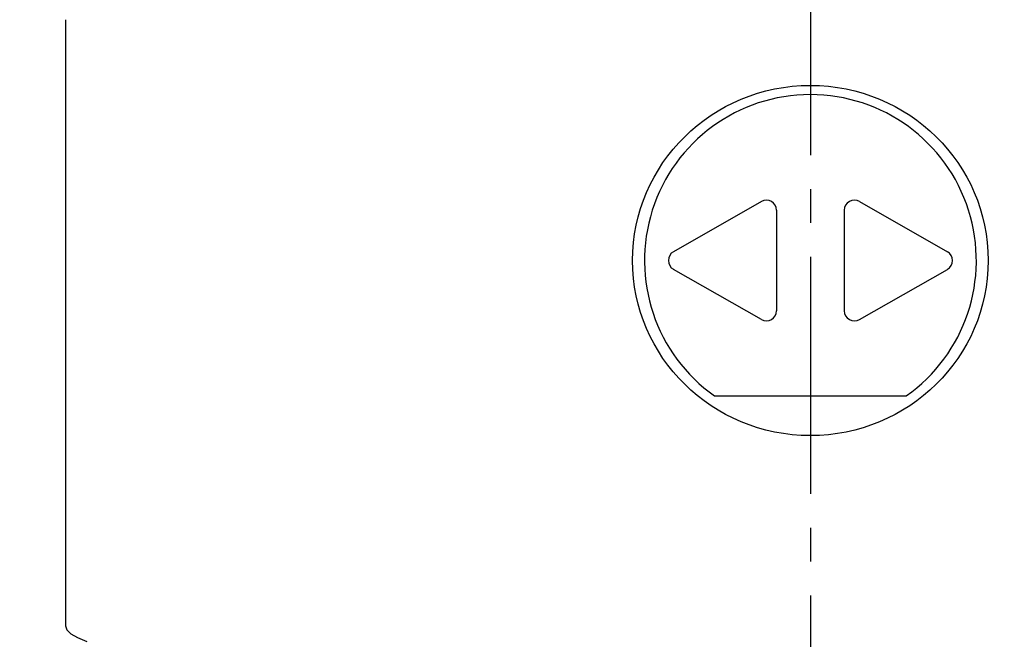
# Model space of a CAD drawing. Extents: x -30 to 3000, y 202 to 4328.
# Drawn here: x 897 to 926, y 1724 to 1742 of the extents above; entities that cross this region are included whole.
import ezdxf

# ---------------------------------------------------------------- set-up
doc = ezdxf.new("R2010")
doc.units = 0
doc.linetypes.add('EXLTYPE3', pattern=[10, 7, -1, 1, -1])
doc.layers.get('0').update_dxf_attribs({"linetype": 'CONTINUOUS'})
doc.layers.get('DEFPOINTS').update_dxf_attribs({"linetype": 'CONTINUOUS'})
for name, color, linetype in [('付属金具', 7, 'CONTINUOUS'), ('化粧台', 7, 'CONTINUOUS'), ('寸法', 7, 'CONTINUOUS')]:
    doc.layers.add(name, color=color, linetype=linetype)
doc.styles.add('EXCADDIM1', font='monotxt', dxfattribs={"width": 0.84, "bigfont": 'extfont'})
doc.styles.get("Standard").update_dxf_attribs({"font": 'monotxt', "bigfont": 'extfont'})
doc.dimstyles.new('ISO-25', dxfattribs={"dimtxt": 2.5, "dimasz": 2.5, "dimexe": 1.25, "dimexo": 0.625, "dimtad": 1, "dimtxsty": 'STANDARD', "dimcen": 2.5, "dimazin": 3, "dimtfac": 1, "dimtmove": 0, "dimatfit": 3})

# ---------------------------------------------------------------- blocks, each defined once
blk = doc.blocks.new('EX_NORM')
at = {"color": 0, "linetype": 'CONTINUOUS'}
for q in [(-1, 0.16667), (-1, 0), (-1, -0.16667)]:
    blk.add_line((0, 0), q, dxfattribs=at)
blk = doc.blocks.new('*D20')
at = {"layer": 'DEFPOINTS', "color": 0}
for p in [(971, 1780.2), (971, 1646.722), (869, 1637.222)]:
    blk.add_point(p, dxfattribs=at)
at = {"layer": '寸法', "color": 3, "linetype": 'CONTINUOUS'}
for p, q in [((869, 1647.722), (869, 1795.2)), ((971, 1657.222), (971, 1795.2)), ((914, 1780.2), (926, 1780.2))]:
    blk.add_line(p, q, dxfattribs=at)
at = {"layer": '寸法', "color": 3, "xscale": 44.99999618530273, "yscale": 44.99999618530273, "zscale": 44.99999618530273, "rotation": 180}
blk.add_blockref('EX_NORM', (869, 1780.2), dxfattribs=at)
at = {"layer": '寸法', "color": 3, "xscale": 44.99999618530273, "yscale": 44.99999618530273, "zscale": 44.99999618530273}
blk.add_blockref('EX_NORM', (971, 1780.2), dxfattribs=at)
at = {"layer": '寸法', "color": 2, "insert": (920, 1815.45), "char_height": 60, "attachment_point": 5, "style": 'EXCADDIM1'}
blk.add_mtext('102', dxfattribs=at)

msp = doc.modelspace()

# ---------------------------------------------------------------- linework, layer by layer
at = {"layer": '付属金具', "color": 6, "linetype": 'CONTINUOUS'}
for p, q in [((898, 1742.377), (898, 1724.478)), ((918.551, 1737.012), (915.956, 1735.529)), ((921.449, 1737.012), (924.044, 1735.529)), ((919, 1736.752), (919, 1733.786)), ((921, 1736.752), (921, 1733.786)), ((918.551, 1733.525), (915.956, 1735.008)), ((921.449, 1733.525), (924.044, 1735.008)), ((917.17, 1731.269), (922.83, 1731.269)), ((898, 1724.478), (898.04, 1724.362)), ((898.04, 1724.362), (898.16, 1724.246)), ((898.16, 1724.246), (898.36, 1724.132)), ((898.36, 1724.132), (898.639, 1724.019))]:
    msp.add_line(p, q, dxfattribs=at)
for centre, radius, start, end in [((920, 1735.269), 4.9, 305.2813, 234.7187), ((918.7, 1736.752), 0.3, 0, 119.7449), ((921.3, 1736.752), 0.3, 60.2551, 180), ((916.105, 1735.269), 0.3, 119.7449, 240.2551), ((918.7, 1733.786), 0.3, 240.2551, 0), ((921.3, 1733.786), 0.3, 180, 299.7449)]:
    msp.add_arc(centre, radius, start, end, dxfattribs=at)
msp.add_ellipse((920, 1735.269), major_axis=(5.25, 0), ratio=0.984762, start_param=0, end_param=6.283185, dxfattribs=at)
at = {"layer": '化粧台', "color": 6, "linetype": 'EXLTYPE3'}
msp.add_line((920, 1775.378), (920, 810), dxfattribs=at)
at = {"layer": '寸法', "color": 6, "linetype": 'CONTINUOUS'}
msp.add_arc((923.895, 1735.269), 0.3, 299.7449, 60.2551, dxfattribs=at)

# ---------------------------------------------------------------- dimensions: what is measured, and where the dimension line sits
at = {"layer": '寸法', "color": 3, "linetype": 'CONTINUOUS'}
dim = msp.add_linear_dim(base=(971, 1780.2), p1=(869, 1637.222), p2=(971, 1646.722), dimstyle='ISO-25', override={"dimtxt": 59.999996, "dimasz": 44.999996, "dimexe": 15, "dimexo": 10.5, "dimgap": 0, "dimtad": 1, "dimjust": 0, "dimtih": 0, "dimtoh": 0, "dimdec": 0, "dimzin": 0, "dimlunit": 2, "dimtxsty": 'EXCADDIM1', "dimblk1": 'EX_NORM', "dimblk2": 'EX_NORM', "dimsah": 1, "dimse1": 0, "dimse2": 0, "dimclrd": 3, "dimclre": 3, "dimclrt": 2, "dimtmove": 2}, dxfattribs=at)
dim.commit()
dim.dimension.update_dxf_attribs({"geometry": '*D20', "text_midpoint": (920, 1815.45), "dimtype": 160})

doc.saveas('drawing.dxf')
